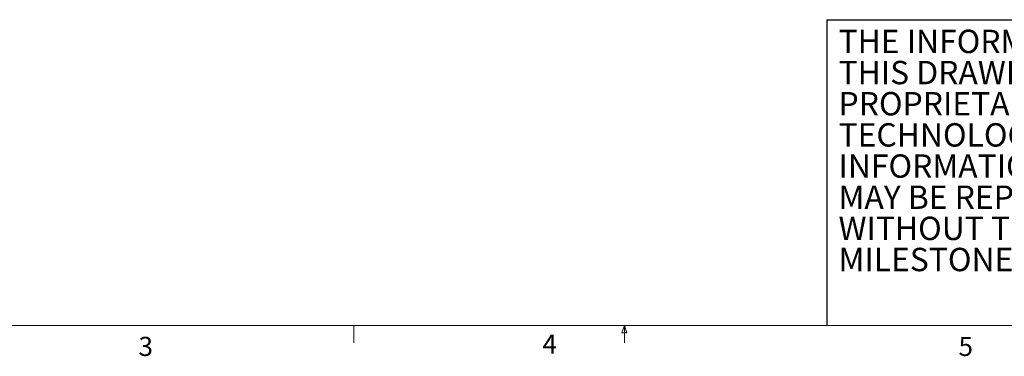
# Model space of a CAD drawing. Units: inches. Extents: x 2 to 66.2, y 1 to 43.2.
# Drawn here: x 19.6 to 38.9, y 1 to 7.6 of the extents above; entities that cross this region are included whole.
import ezdxf

# ---------------------------------------------------------------- set-up
doc = ezdxf.new("R2010")
doc.units = ezdxf.units.IN
doc.header["$LTSCALE"] = 4
doc.header["$MEASUREMENT"] = 0
doc.layers.add('SLD-0', color=179, linetype='Continuous')
doc.styles.add('SLDTEXTSTYLE0', font='TXT', dxfattribs={"width": 0.75})
doc.styles.add('SLDTEXTSTYLE2', font='TXT', dxfattribs={"width": 0.7})

# ---------------------------------------------------------------- blocks, each defined once
blk = doc.blocks.new('SW_NOTE_1')
at = {"color": 0, "linetype": 'Continuous', "lineweight": 0, "char_height": 0.45833, "attachment_point": 1, "style": 'SLDTEXTSTYLE2'}
for s, insert in [('THE INFORMATION AND DESIGNS CONTAINED IN', (0, 0.591)), ('THIS DRAWING ARE CONFIDENTIAL AND THE', (0, -0.02)), ('PROPRIETARY PROPERTY OF MILESTONE AV', (0, -0.631)), ('TECHNOLOGIES NEITHER THIS DESIGN NOR ANY', (0, -1.243)), ('INFORMATION CONTAINED IN THIS DRAWING', (0, -1.854)), ('MAY BE REPRODUCED OR DISCLOSED TO OTHERS', (0, -2.465)), ('WITHOUT THE EXPRESS WRITTEN CONSENT OF', (0, -3.076)), ('MILESTONE AV TECHNOLOGIES.', (0, -3.687))]:
    blk.add_mtext(s, dxfattribs=dict(at, insert=insert))

msp = doc.modelspace()

# ---------------------------------------------------------------- linework, layer by layer
at = {"color": 7, "linetype": 'Continuous', "lineweight": 0}
for p, q in [((65.505, 1.568), (2.505, 1.568)), ((26.129, 1.568), (26.129, 1.229)), ((31.384, 1.43), (31.437, 1.568)), ((31.437, 1.568), (31.487, 1.43)), ((31.437, 1.568), (31.437, 1.229)), ((31.487, 1.43), (31.384, 1.43))]:
    msp.add_line(p, q, dxfattribs=at)
at = {"layer": 'SLD-0'}
for q in [(48.123, 7.568), (35.41, 1.568)]:
    msp.add_line((35.41, 7.568), q, dxfattribs=at)

# ---------------------------------------------------------------- block references
at = {"color": 7, "linetype": 'Continuous', "lineweight": 0}
msp.add_blockref('SW_NOTE_1', (35.639, 6.781), dxfattribs=at)

# ---------------------------------------------------------------- texts
at = {"color": 7, "linetype": 'Continuous', "lineweight": 0, "char_height": 0.375, "attachment_point": 1, "style": 'SLDTEXTSTYLE0'}
for s, insert in [('3', (21.901, 1.348)), ('4', (29.828, 1.394)), ('5', (37.994, 1.348))]:
    msp.add_mtext(s, dxfattribs=dict(at, insert=insert))

doc.saveas('drawing.dxf')
